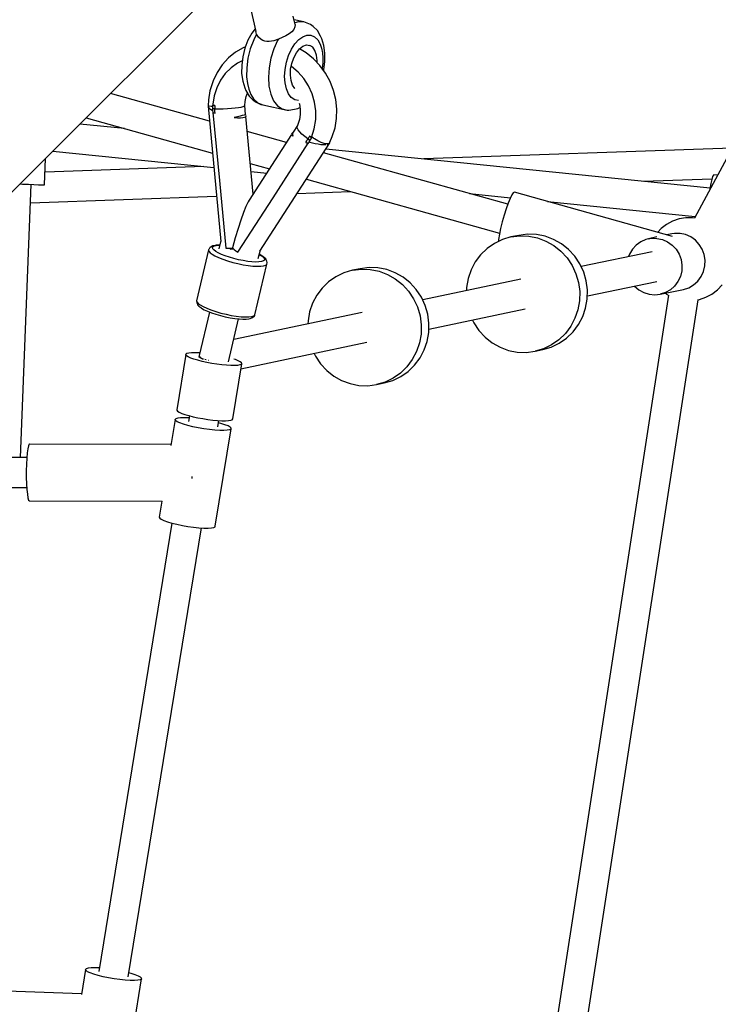
# Model space of a CAD drawing. Units: millimetres. Extents: x -3649 to 14366, y -2810 to 11977.
# Drawn here: x 11087 to 11505, y 6229 to 6819 of the extents above; entities that cross this region are included whole.
import ezdxf

# ---------------------------------------------------------------- set-up
doc = ezdxf.new("R2010")
doc.units = ezdxf.units.MM
doc.layers.add('NAOS_STREFA', color=7, linetype='Continuous')
doc.layers.add('PV-7F23', color=7, linetype='Continuous')
doc.styles.get("Standard").update_dxf_attribs({"font": 'arial.ttf'})
doc.dimstyles.new('Kopia Kopia ISO-25 moduły', dxfattribs={"dimtxt": 300, "dimasz": 210, "dimexe": 1.25, "dimexo": 0.625, "dimgap": 80, "dimtad": 1, "dimdec": 1, "dimlfac": 0.001, "dimtxsty": 'Standard', "dimblk": 'OBLIQUE', "dimcen": 2.5, "dimse1": 1, "dimse2": 1, "dimadec": 0, "dimazin": 0, "dimtfac": 1, "dimtdec": 1, "dimtmove": 0, "dimatfit": 3, "dimfxl": 1, "dimtfillclr": 256, "dimarcsym": 0})

# ---------------------------------------------------------------- blocks, each defined once
blk = doc.blocks.new('*U2')
at = {"layer": 'PV-7F23'}
for p, q in [((-2173.86, -1053.76), (-2511.68, -1679.72)), ((-2901.19, -1644.62), (-2769.56, -1513)), ((-2777.63, -1553.82), (-2774.52, -1567.93)), ((-2750.94, -1563.71), (-2752.06, -1558.65)), ((-2745.72, -1562.06), (-2751.58, -1560.83)), ((-2748.94, -1562.01), (-2751.17, -1562.67)), ((-2750.94, -1563.71), (-2751.1, -1565.09)), ((-2745.72, -1562.06), (-2748.94, -1562.01)), ((-2744.69, -1562.41), (-2745.72, -1562.06)), ((-2741.75, -1563.69), (-2744.69, -1562.41)), ((-2740.08, -1564.99), (-2741.75, -1563.69)), ((-2776.94, -1568.94), (-2779.23, -1573.18)), ((-2774.89, -1566.25), (-2776.94, -1568.94)), ((-2774.09, -1569.54), (-2775.81, -1572.88)), ((-2774.09, -1569.54), (-2774.52, -1567.93)), ((-2773.01, -1571.3), (-2774.09, -1569.54)), ((-2754.5, -1569.35), (-2756.47, -1570.44)), ((-2752.9, -1568.08), (-2754.5, -1569.35)), ((-2751.75, -1566.61), (-2752.9, -1568.08)), ((-2751.1, -1565.09), (-2751.75, -1566.61)), ((-2737.64, -1567.35), (-2740.08, -1564.99)), ((-2735.7, -1570.73), (-2737.64, -1567.35)), ((-2779.23, -1573.18), (-2781.06, -1577.94)), ((-2775.81, -1572.88), (-2777.85, -1578.2)), ((-2771.38, -1572.72), (-2773.01, -1571.3)), ((-2770.31, -1573.28), (-2771.38, -1572.72)), ((-2769.15, -1573.66), (-2770.31, -1573.28)), ((-2767.92, -1573.87), (-2769.15, -1573.66)), ((-2766.59, -1573.9), (-2767.92, -1573.87)), ((-2765.2, -1573.76), (-2766.59, -1573.9)), ((-2763.78, -1573.45), (-2765.2, -1573.76)), ((-2761.48, -1573.33), (-2763.8, -1578.37)), ((-2760.98, -1572.43), (-2763.78, -1573.45)), ((-2760.98, -1572.43), (-2761.48, -1573.33)), ((-2758.68, -1571.44), (-2760.98, -1572.43)), ((-2756.47, -1570.44), (-2758.68, -1571.44)), ((-2753.16, -1578.51), (-2751.1, -1575.29)), ((-2751.1, -1575.29), (-2748.8, -1572.75)), ((-2748.8, -1572.75), (-2746.35, -1571)), ((-2746.35, -1571), (-2743.87, -1570.12)), ((-2743.87, -1570.12), (-2741.48, -1570.16)), ((-2741.48, -1570.16), (-2739.3, -1571.12)), ((-2739.3, -1571.12), (-2737.41, -1572.94)), ((-2737.41, -1572.94), (-2735.92, -1575.55)), ((-2735.92, -1575.55), (-2735.1, -1577.94)), ((-2735, -1572.3), (-2735.7, -1570.73)), ((-2733.75, -1576.26), (-2735, -1572.3)), ((-2786.8, -1580.32), (-2790.98, -1583.74)), ((-2782.18, -1577.6), (-2786.8, -1580.32)), ((-2781.06, -1577.94), (-2782.34, -1583.02)), ((-2780.71, -1577.01), (-2782.18, -1577.6)), ((-2777.85, -1578.2), (-2779.27, -1583.85)), ((-2763.8, -1578.37), (-2765.54, -1583.89)), ((-2754.88, -1582.25), (-2753.16, -1578.51)), ((-2751.78, -1583.58), (-2750.19, -1580.59)), ((-2750.19, -1580.59), (-2748.31, -1578.23)), ((-2744.32, -1580.76), (-2748.42, -1578.37)), ((-2748.31, -1578.23), (-2746.25, -1576.65)), ((-2746.25, -1576.65), (-2744.16, -1575.96)), ((-2739.95, -1584.21), (-2744.32, -1580.76)), ((-2744.16, -1575.96), (-2742.18, -1576.2)), ((-2740.44, -1577.37), (-2742.18, -1576.2)), ((-2739.07, -1579.37), (-2740.44, -1577.37)), ((-2738.15, -1582.08), (-2739.07, -1579.37)), ((-2735.1, -1577.94), (-2734.56, -1580.65)), ((-2734.56, -1580.65), (-2734.32, -1583.59)), ((-2733.12, -1580.83), (-2733.75, -1576.26)), ((-2733.13, -1585.81), (-2733.12, -1580.83)), ((-2790.98, -1583.74), (-2794.63, -1587.79)), ((-2785.42, -1586.8), (-2789.38, -1589.61)), ((-2782.65, -1585.47), (-2785.42, -1586.8)), ((-2782.34, -1583.02), (-2782.99, -1588.16)), ((-2779.27, -1583.85), (-2780, -1589.59)), ((-2765.54, -1583.89), (-2766.62, -1589.62)), ((-2756.97, -1590.58), (-2756.16, -1586.34)), ((-2756.16, -1586.34), (-2754.88, -1582.25)), ((-2753.64, -1590.56), (-2752.95, -1586.98)), ((-2752.95, -1586.98), (-2751.78, -1583.58)), ((-2736.06, -1588.27), (-2739.95, -1584.21)), ((-2737.76, -1585.31), (-2738.15, -1582.08)), ((-2737.81, -1586.45), (-2737.76, -1585.31)), ((-2734.38, -1586.7), (-2734.8, -1589.99)), ((-2734.32, -1583.59), (-2734.38, -1586.7)), ((-2733.79, -1590.96), (-2733.13, -1585.81)), ((-2797.68, -1592.39), (-2800.07, -1597.45)), ((-2794.63, -1587.79), (-2797.68, -1592.39)), ((-2792.84, -1593.07), (-2795.73, -1597.09)), ((-2789.38, -1589.61), (-2792.84, -1593.07)), ((-2782.99, -1588.16), (-2783.01, -1593.14)), ((-2783.01, -1593.14), (-2782.37, -1597.71)), ((-2780, -1589.59), (-2780.02, -1595.14)), ((-2766.62, -1589.62), (-2766.99, -1595.3)), ((-2757.24, -1594.78), (-2756.97, -1590.58)), ((-2753.79, -1594.09), (-2753.64, -1590.56)), ((-2753.05, -1588.89), (-2753.29, -1588.74)), ((-2749.14, -1592.2), (-2753.05, -1588.89)), ((-2745.73, -1596.11), (-2749.14, -1592.2)), ((-2732.71, -1592.85), (-2736.06, -1588.27)), ((-2733.87, -1591.27), (-2733.79, -1590.96)), ((-2729.98, -1597.86), (-2732.71, -1592.85)), ((-2800.37, -1598.1), (-2802.01, -1603.4)), ((-2800.07, -1597.45), (-2800.37, -1598.1)), ((-2795.73, -1597.09), (-2797.97, -1601.59)), ((-2782.37, -1597.71), (-2781.12, -1601.67)), ((-2780.02, -1595.14), (-2779.55, -1599.02)), ((-2779.55, -1599.02), (-2778.7, -1602.54)), ((-2766.99, -1595.3), (-2766.65, -1600.65)), ((-2756.99, -1598.75), (-2757.24, -1594.78)), ((-2756.21, -1602.29), (-2756.99, -1598.75)), ((-2753.39, -1597.32), (-2753.79, -1594.09)), ((-2752.48, -1600.03), (-2753.39, -1597.32)), ((-2742.91, -1600.5), (-2745.73, -1596.11)), ((-2727.93, -1603.19), (-2729.98, -1597.86)), ((-2802.25, -1621.59), (-2861.59, -1605.02)), ((-2802.01, -1603.4), (-2802.91, -1608.93)), ((-2797.97, -1601.59), (-2799.51, -1606.44)), ((-2781.12, -1601.67), (-2780.42, -1603.24)), ((-2780.42, -1603.24), (-2778.48, -1606.62)), ((-2780.23, -1606.89), (-2779.44, -1604.95)), ((-2778.7, -1602.54), (-2777.47, -1605.62)), ((-2766.65, -1600.65), (-2765.59, -1605.43)), ((-2754.94, -1605.25), (-2756.21, -1602.29)), ((-2753.24, -1607.47), (-2754.94, -1605.25)), ((-2751.11, -1602.03), (-2752.48, -1600.03)), ((-2751.06, -1602.07), (-2751.11, -1602.03)), ((-2740.74, -1605.28), (-2742.91, -1600.5)), ((-2739.27, -1610.33), (-2740.74, -1605.28)), ((-2726.59, -1608.75), (-2727.93, -1603.19)), ((-2802.91, -1608.93), (-2803.08, -1612.46)), ((-2799.51, -1606.44), (-2800.31, -1611.54)), ((-2781.11, -1612.19), (-2780.93, -1609.88)), ((-2780.93, -1609.88), (-2780.23, -1606.89)), ((-2778.48, -1606.62), (-2776.04, -1608.98)), ((-2777.47, -1605.62), (-2775.9, -1608.16)), ((-2776.04, -1608.98), (-2774.37, -1610.28)), ((-2775.9, -1608.16), (-2773.36, -1610.62)), ((-2774.37, -1610.28), (-2771.44, -1611.56)), ((-2773.36, -1610.62), (-2770.41, -1611.91)), ((-2765.59, -1605.43), (-2763.88, -1609.42)), ((-2763.88, -1609.42), (-2761.58, -1612.43)), ((-2751.19, -1608.87), (-2753.24, -1607.47)), ((-2748.96, -1609.35), (-2751.19, -1608.87)), ((-2748.55, -1610.89), (-2748.4, -1611.37)), ((-2738.55, -1615.52), (-2739.27, -1610.33)), ((-2725.99, -1614.42), (-2726.59, -1608.75)), ((-2803.09, -1612.68), (-2803.11, -1613.11)), ((-2803.11, -1613.11), (-2803.03, -1613.36)), ((-2803.08, -1612.33), (-2803.1, -1612.35)), ((-2803.1, -1612.35), (-2803.1, -1612.58)), ((-2803.1, -1612.58), (-2795.44, -1693.69)), ((-2802.5, -1612.74), (-2803.1, -1612.58)), ((-2803, -1613.45), (-2802.97, -1613.53)), ((-2802.97, -1613.53), (-2802.51, -1614.01)), ((-2802.51, -1614.01), (-2801.77, -1614.53)), ((-2801.33, -1612.83), (-2802.5, -1612.74)), ((-2801.77, -1614.53), (-2800.74, -1615.07)), ((-2800.56, -1612.83), (-2801.33, -1612.83)), ((-2800.74, -1615.07), (-2800.41, -1615.21)), ((-2800.12, -1612.34), (-2800.6, -1612.36)), ((-2800.36, -1612.34), (-2800.6, -1612.36)), ((-2800.6, -1612.36), (-2800.51, -1613.33)), ((-2800.51, -1613.33), (-2800.42, -1614.31)), ((-2799.75, -1614.32), (-2800.42, -1614.31)), ((-2800.42, -1614.31), (-2800.41, -1615.34)), ((-2800.41, -1615.34), (-2800.37, -1616.38)), ((-2800.37, -1616.38), (-2799.8, -1616.57)), ((-2800.31, -1611.54), (-2800.36, -1612.34)), ((-2800.36, -1612.34), (-2799.74, -1612.32)), ((-2800.22, -1616.43), (-2796.39, -1657.13)), ((-2799.63, -1612.31), (-2800.12, -1612.34)), ((-2799.8, -1616.57), (-2799.35, -1616.72)), ((-2799.07, -1614.32), (-2799.75, -1614.32)), ((-2799.74, -1612.32), (-2799.13, -1612.29)), ((-2799.13, -1612.29), (-2799.63, -1612.31)), ((-2799.35, -1616.72), (-2798.91, -1616.87)), ((-2799.13, -1612.29), (-2799.1, -1613.31)), ((-2799.1, -1613.31), (-2799.07, -1614.32)), ((-2799.07, -1614.32), (-2796.63, -1614.3)), ((-2799, -1615.6), (-2799.07, -1614.32)), ((-2798.91, -1616.87), (-2799, -1615.6)), ((-2796.63, -1614.3), (-2794.09, -1614.23)), ((-2794.09, -1614.23), (-2791.56, -1614.1)), ((-2791.56, -1614.1), (-2789.12, -1613.92)), ((-2789.12, -1613.92), (-2786.87, -1613.7)), ((-2786.87, -1613.7), (-2784.9, -1613.44)), ((-2784.9, -1613.44), (-2783.28, -1613.15)), ((-2783.28, -1613.15), (-2782.09, -1612.83)), ((-2782.09, -1612.83), (-2781.35, -1612.51)), ((-2781.35, -1612.51), (-2781.11, -1612.19)), ((-2780.62, -1617.55), (-2781.11, -1612.19)), ((-2771.44, -1611.56), (-2770.41, -1611.91)), ((-2770.41, -1611.91), (-2755.71, -1614.99)), ((-2761.58, -1612.43), (-2758.82, -1614.31)), ((-2758.82, -1614.31), (-2755.71, -1614.99)), ((-2755.71, -1614.99), (-2754.64, -1615.1)), ((-2754.64, -1615.1), (-2751.35, -1614.54)), ((-2751.35, -1614.54), (-2749.36, -1614.08)), ((-2749.36, -1614.08), (-2748.1, -1613.41)), ((-2748.4, -1611.37), (-2747.94, -1614.48)), ((-2747.94, -1614.48), (-2747.95, -1617.6)), ((-2738.59, -1620.73), (-2738.55, -1615.52)), ((-2726.14, -1620.08), (-2725.99, -1614.42)), ((-2876.2, -1619.63), (-2800.44, -1640.78)), ((-2785.58, -1619.01), (-2787.44, -1619.38)), ((-2787.44, -1619.38), (-2785.46, -1619.56)), ((-2783.96, -1618.65), (-2785.58, -1619.01)), ((-2785.46, -1619.56), (-2783.76, -1619.62)), ((-2782.62, -1618.31), (-2783.96, -1618.65)), ((-2783.76, -1619.62), (-2782.32, -1619.54)), ((-2781.6, -1618.01), (-2782.62, -1618.31)), ((-2782.32, -1619.54), (-2781.25, -1619.33)), ((-2780.92, -1617.75), (-2781.6, -1618.01)), ((-2781.25, -1619.33), (-2780.6, -1618.98)), ((-2780.62, -1617.55), (-2780.92, -1617.75)), ((-2780.38, -1618.5), (-2780.62, -1617.55)), ((-2780.6, -1618.98), (-2780.38, -1618.5)), ((-2776.12, -1665.32), (-2780.51, -1618.77)), ((-2748.42, -1620.65), (-2749.35, -1623.56)), ((-2747.95, -1617.6), (-2748.42, -1620.65)), ((-2739.48, -1626.21), (-2738.59, -1620.73)), ((-2727.05, -1625.61), (-2726.14, -1620.08)), ((-2853.14, -1626.07), (-2879.91, -1623.35)), ((-2756.21, -1634.44), (-2779.65, -1627.9)), ((-2752.46, -1628.64), (-2752.91, -1629.02)), ((-2752.5, -1628.78), (-2752.59, -1629.64)), ((-2752.1, -1628.15), (-2752.5, -1628.78)), ((-2752.46, -1628.64), (-2752.5, -1628.78)), ((-2752.1, -1628.15), (-2752.46, -1628.64)), ((-2749.63, -1624.28), (-2752.1, -1628.15)), ((-2749.35, -1623.56), (-2749.81, -1624.74)), ((-2749.7, -1625.67), (-2749.81, -1624.74)), ((-2749.16, -1626.8), (-2749.7, -1625.67)), ((-2748.2, -1628.07), (-2749.16, -1626.8)), ((-2746.86, -1629.45), (-2748.2, -1628.07)), ((-2741.23, -1631.4), (-2739.48, -1626.21)), ((-2728.69, -1630.91), (-2727.05, -1625.61)), ((-2753.09, -1629.61), (-2778.46, -1668.94)), ((-2772.1, -1699.65), (-2730.19, -1634.69)), ((-2752.91, -1629.02), (-2753.13, -1629.49)), ((-2753.13, -1629.49), (-2752.94, -1630.04)), ((-2752.94, -1630.04), (-2752.36, -1630.69)), ((-2752.59, -1629.64), (-2752.63, -1630.25)), ((-2752.59, -1629.64), (-2752.36, -1630.69)), ((-2745.19, -1630.88), (-2746.86, -1629.45)), ((-2743.26, -1632.31), (-2745.19, -1630.88)), ((-2744.51, -1634.4), (-2743.88, -1633.36)), ((-2744.51, -1634.4), (-2744.06, -1634.54)), ((-2744.06, -1634.54), (-2743.6, -1634.68)), ((-2743.88, -1633.36), (-2743.26, -1632.31)), ((-2743.6, -1634.68), (-2742.99, -1634.87)), ((-2742.78, -1631.45), (-2743.26, -1632.31)), ((-2743.26, -1632.31), (-2742.65, -1632.72)), ((-2742.99, -1634.87), (-2742.5, -1634)), ((-2742.32, -1630.59), (-2742.78, -1631.45)), ((-2742.65, -1632.72), (-2742.03, -1633.12)), ((-2742.52, -1634.04), (-2742.18, -1634.15)), ((-2742.5, -1634), (-2742.03, -1633.12)), ((-2741.79, -1630.99), (-2742.32, -1630.59)), ((-2742.32, -1630.59), (-2741.9, -1630.92)), ((-2742.18, -1634.15), (-2740.52, -1634.61)), ((-2742.03, -1633.12), (-2741.53, -1632.34)), ((-2741.9, -1630.92), (-2741.46, -1631.24)), ((-2741.23, -1631.4), (-2741.79, -1630.99)), ((-2741.53, -1632.34), (-2741.02, -1631.56)), ((-2741.46, -1631.24), (-2741.02, -1631.56)), ((-2741.02, -1631.56), (-2741.22, -1631.38)), ((-2739.87, -1631.88), (-2741.1, -1631.02)), ((-2740.52, -1634.61), (-2738.89, -1634.99)), ((-2739.28, -1632.3), (-2739.67, -1632.02)), ((-2737.27, -1633.47), (-2739.28, -1632.3)), ((-2735.29, -1634.4), (-2737.27, -1633.47)), ((-2733.48, -1635.01), (-2735.29, -1634.4)), ((-2730.19, -1634.69), (-2730.84, -1635.16)), ((-2730.19, -1634.69), (-2730.1, -1634.19)), ((-2730.13, -1634.26), (-2728.69, -1630.91)), ((-2896.25, -1639.69), (-2799.62, -1649.51)), ((-2764.21, -1667.5), (-2743.13, -1634.82)), ((-2738.89, -1634.99), (-2737.2, -1635.32)), ((-2737.2, -1635.32), (-2735.64, -1635.55)), ((-2735.64, -1635.55), (-2734.16, -1635.69)), ((-2734.16, -1635.69), (-2733.97, -1635.69)), ((-2623.56, -1671.47), (-2734.02, -1640.64)), ((-2733.78, -1635.7), (-2732.88, -1635.72)), ((-2731.96, -1635.27), (-2733.48, -1635.01)), ((-2732.88, -1635.72), (-2732.52, -1635.7)), ((-2502.29, -1661.72), (-2732.53, -1638.33)), ((-2732.06, -1635.67), (-2731.85, -1635.66)), ((-2730.84, -1635.16), (-2731.96, -1635.27)), ((-2731.85, -1635.66), (-2731.32, -1635.55)), ((-2730.91, -1635.41), (-2730.58, -1635.23)), ((-2730.58, -1635.23), (-2730.55, -1635.17)), ((-2489.06, -1637.81), (-2673.88, -1644.29)), ((-3222.14, -1965.58), (-2901.19, -1644.62)), ((-2901.12, -1659.87), (-2900.5, -1643.94)), ((-2805.6, -1648.9), (-2900.82, -1652.24)), ((-2777.84, -1647.09), (-2766.42, -1650.28)), ((-2777.4, -1651.77), (-2768, -1652.72)), ((-2796.39, -1657.13), (-2792.55, -1697.83)), ((-2744.24, -1656.47), (-2628.4, -1688.81)), ((-2542.16, -1657.67), (-2501.16, -1656.24)), ((-2501.26, -1656.55), (-2501.82, -1659.05)), ((-2500.73, -1654.83), (-2501.26, -1656.55)), ((-2500.25, -1653.96), (-2500.73, -1654.83)), ((-2500.04, -1653.87), (-2500.25, -1653.96)), ((-2497.84, -1654.09), (-2500.04, -1653.87)), ((-2915.85, -1659.29), (-2914.33, -1659.35)), ((-2915.52, -1823.19), (-2909.12, -1659.55)), ((-2914.33, -1659.35), (-2910.74, -1659.49)), ((-2910.74, -1659.49), (-2907.52, -1659.62)), ((-2907.52, -1659.62), (-2904.83, -1659.72)), ((-2904.83, -1659.72), (-2902.8, -1659.8)), ((-2902.8, -1659.8), (-2901.55, -1659.85)), ((-2901.55, -1659.85), (-2901.12, -1659.87)), ((-2749.71, -1664.94), (-2717.89, -1663.83)), ((-2619.57, -1664.28), (-2620.22, -1664.61)), ((-2524.75, -1690.75), (-2619.57, -1664.28)), ((-2502.37, -1662.17), (-2502.43, -1662.59)), ((-2501.82, -1659.05), (-2502.37, -1662.17)), ((-2909.55, -1670.54), (-2798, -1666.63)), ((-2785.28, -1700.17), (-2764.21, -1667.5)), ((-2779.08, -1669.97), (-2780.43, -1672.76)), ((-2778.46, -1668.94), (-2779.08, -1669.97)), ((-2646.51, -1665.07), (-2621.95, -1667.56)), ((-2622.17, -1668), (-2623.34, -1670.85)), ((-2621.11, -1665.88), (-2622.17, -1668)), ((-2620.22, -1664.61), (-2621.11, -1665.88)), ((-2599.72, -1669.82), (-2511.19, -1678.82)), ((-2780.43, -1672.76), (-2781.94, -1676.43)), ((-2624.56, -1674.28), (-2625.76, -1678.08)), ((-2623.34, -1670.85), (-2624.56, -1674.28)), ((-2783.54, -1680.89), (-2785.2, -1686)), ((-2781.94, -1676.43), (-2783.54, -1680.89)), ((-2626.86, -1682.03), (-2627.8, -1685.89)), ((-2625.76, -1678.08), (-2626.86, -1682.03)), ((-2524.77, -1681.56), (-2528.39, -1683.52)), ((-2520.88, -1680.23), (-2524.77, -1681.56)), ((-2516.82, -1679.55), (-2520.88, -1680.23)), ((-2512.71, -1679.55), (-2516.82, -1679.55)), ((-2511.67, -1679.72), (-2512.71, -1679.55)), ((-2785.2, -1686), (-2786.88, -1691.62)), ((-2627.8, -1685.89), (-2628.53, -1689.46)), ((-2531.64, -1686.05), (-2533.67, -1688.26)), ((-2528.39, -1683.52), (-2531.64, -1686.05)), ((-2795.49, -1693.16), (-2796.65, -1698.1)), ((-2786.88, -1691.62), (-2788.51, -1697.59)), ((-2626.7, -1692.59), (-2631.52, -1694.91)), ((-2629.01, -1692.51), (-2629.11, -1693.75)), ((-2628.53, -1689.46), (-2629.01, -1692.51)), ((-2621.59, -1691.07), (-2626.7, -1692.59)), ((-2616.95, -1690.1), (-2621.59, -1691.07)), ((-2621.59, -1691.07), (-2616.29, -1690.4)), ((-2611.65, -1689.42), (-2616.95, -1690.1)), ((-2616.29, -1690.4), (-2610.95, -1690.59)), ((-2606.31, -1689.61), (-2611.65, -1689.42)), ((-2610.95, -1690.59), (-2605.7, -1691.63)), ((-2601.06, -1690.65), (-2606.31, -1689.61)), ((-2605.7, -1691.63), (-2600.65, -1693.5)), ((-2596.01, -1692.53), (-2601.06, -1690.65)), ((-2600.65, -1693.5), (-2595.95, -1696.16)), ((-2591.31, -1695.18), (-2596.01, -1692.53)), ((-2540.76, -1692.56), (-2543.82, -1693.91)), ((-2539.14, -1692.13), (-2540.76, -1692.56)), ((-2534.08, -1691.07), (-2539.14, -1692.13)), ((-2539.14, -1692.13), (-2537.49, -1691.87)), ((-2537.49, -1691.87), (-2534.14, -1691.88)), ((-2534.14, -1691.88), (-2530.86, -1692.57)), ((-2530.86, -1692.57), (-2527.77, -1693.93)), ((-2525.22, -1689.21), (-2528.11, -1689.81)), ((-2523.57, -1688.95), (-2525.22, -1689.21)), ((-2520.22, -1688.95), (-2523.57, -1688.95)), ((-2516.94, -1689.65), (-2520.22, -1688.95)), ((-2513.85, -1691.01), (-2516.94, -1689.65)), ((-2511.08, -1692.97), (-2513.85, -1691.01)), ((-2508.75, -1695.47), (-2511.08, -1692.97)), ((-2802.83, -1698.84), (-2809.98, -1729.39)), ((-2802.72, -1698.5), (-2802.83, -1698.84)), ((-2802.83, -1698.84), (-2802.68, -1699.61)), ((-2802.3, -1697.86), (-2802.72, -1698.5)), ((-2802.68, -1699.61), (-2801.97, -1700.49)), ((-2801.9, -1697.28), (-2802.3, -1697.86)), ((-2801.3, -1696.9), (-2801.9, -1697.28)), ((-2800.38, -1696.43), (-2801.3, -1696.9)), ((-2800.44, -1697.4), (-2800.07, -1696.83)), ((-2800.3, -1698.08), (-2800.44, -1697.4)), ((-2798.96, -1696.12), (-2800.38, -1696.43)), ((-2799.68, -1698.86), (-2800.3, -1698.08)), ((-2800.07, -1696.83), (-2799.21, -1696.39)), ((-2798.57, -1699.71), (-2799.68, -1698.86)), ((-2799.21, -1696.39), (-2798.26, -1696.17)), ((-2798.36, -1696.01), (-2798.96, -1696.12)), ((-2797.02, -1700.6), (-2798.57, -1699.71)), ((-2796.56, -1695.88), (-2798.36, -1696.01)), ((-2798.26, -1696.17), (-2797.07, -1696.03)), ((-2797.07, -1696.03), (-2796.16, -1695.99)), ((-2796.13, -1695.89), (-2796.56, -1695.88)), ((-2792.55, -1697.83), (-2791.26, -1697.77)), ((-2791.26, -1697.77), (-2789.91, -1697.69)), ((-2789.92, -1698.27), (-2789.57, -1698.26)), ((-2789.91, -1697.69), (-2788.51, -1697.59)), ((-2789.57, -1698.26), (-2787.87, -1698.15)), ((-2788.51, -1697.59), (-2787.5, -1698.47)), ((-2787.5, -1698.47), (-2786.42, -1699.33)), ((-2786.42, -1699.33), (-2785.28, -1700.17)), ((-2773.05, -1703.94), (-2772.01, -1699.5)), ((-2635.91, -1697.98), (-2639.77, -1701.72)), ((-2631.52, -1694.91), (-2635.91, -1697.98)), ((-2595.95, -1696.16), (-2591.7, -1699.53)), ((-2591.7, -1699.53), (-2588.01, -1703.54)), ((-2587.06, -1698.56), (-2591.31, -1695.18)), ((-2583.37, -1702.56), (-2587.06, -1698.56)), ((-2548.82, -1698.36), (-2550.56, -1701.27)), ((-2546.54, -1695.87), (-2548.82, -1698.36)), ((-2543.82, -1693.91), (-2546.54, -1695.87)), ((-2527.77, -1693.93), (-2525, -1695.9)), ((-2525, -1695.9), (-2522.67, -1698.39)), ((-2522.67, -1698.39), (-2520.87, -1701.31)), ((-2506.95, -1698.38), (-2508.75, -1695.47)), ((-2505.76, -1701.61), (-2506.95, -1698.38)), ((-2801.97, -1700.49), (-2800.73, -1701.44)), ((-2800.73, -1701.44), (-2798.99, -1702.45)), ((-2798.99, -1702.45), (-2796.81, -1703.46)), ((-2795.09, -1701.5), (-2797.02, -1700.6)), ((-2796.81, -1703.46), (-2794.26, -1704.46)), ((-2792.82, -1702.39), (-2795.09, -1701.5)), ((-2794.26, -1704.46), (-2791.42, -1705.41)), ((-2790.3, -1703.24), (-2792.82, -1702.39)), ((-2791.42, -1705.41), (-2788.39, -1706.28)), ((-2787.6, -1704.01), (-2790.3, -1703.24)), ((-2784.81, -1704.69), (-2787.6, -1704.01)), ((-2782.03, -1705.25), (-2784.81, -1704.69)), ((-2779.34, -1705.67), (-2782.03, -1705.25)), ((-2772.5, -1701.56), (-2771.86, -1701.89)), ((-2771.43, -1701.99), (-2772.47, -1701.46)), ((-2771.86, -1701.89), (-2770.53, -1702.76)), ((-2770.05, -1702.9), (-2771.43, -1701.99)), ((-2770.01, -1705.45), (-2771.1, -1705.81)), ((-2770.53, -1702.76), (-2769.66, -1703.58)), ((-2769.54, -1703.28), (-2770.05, -1702.9)), ((-2769.39, -1704.95), (-2770.01, -1705.45)), ((-2769.66, -1703.58), (-2769.27, -1704.32)), ((-2768.6, -1704.16), (-2769.54, -1703.28)), ((-2769.27, -1704.32), (-2769.39, -1704.95)), ((-2768.25, -1704.75), (-2768.6, -1704.16)), ((-2767.83, -1705.57), (-2768.25, -1704.75)), ((-2767.72, -1706.27), (-2767.83, -1705.57)), ((-2639.77, -1701.72), (-2643.01, -1706.05)), ((-2588.01, -1703.54), (-2584.97, -1708.09)), ((-2580.33, -1707.11), (-2583.37, -1702.56)), ((-2537.02, -1699.88), (-2579.53, -1708.81)), ((-2550.56, -1701.27), (-2551.11, -1702.84)), ((-2520.87, -1701.31), (-2519.68, -1704.53)), ((-2519.68, -1704.53), (-2519.14, -1707.93)), ((-2505.22, -1705), (-2505.76, -1701.61)), ((-2505.35, -1708.43), (-2505.22, -1705)), ((-2788.39, -1706.28), (-2785.26, -1707.05)), ((-2785.26, -1707.05), (-2782.12, -1707.68)), ((-2782.12, -1707.68), (-2779.09, -1708.15)), ((-2776.82, -1705.95), (-2779.34, -1705.67)), ((-2779.09, -1708.15), (-2776.26, -1708.46)), ((-2774.56, -1706.06), (-2776.82, -1705.95)), ((-2776.26, -1708.46), (-2773.72, -1708.59)), ((-2775.04, -1737.7), (-2767.91, -1707.33)), ((-2772.64, -1706.02), (-2774.56, -1706.06)), ((-2773.72, -1708.59), (-2771.55, -1708.54)), ((-2771.1, -1705.81), (-2772.64, -1706.02)), ((-2771.55, -1708.54), (-2769.83, -1708.31)), ((-2769.83, -1708.31), (-2768.6, -1707.9)), ((-2768.6, -1707.9), (-2767.91, -1707.33)), ((-2767.91, -1707.33), (-2767.77, -1706.63)), ((-2767.77, -1706.63), (-2767.72, -1706.27)), ((-2716.57, -1711.04), (-2721.69, -1712.55)), ((-2711.93, -1710.06), (-2716.57, -1711.04)), ((-2716.57, -1711.04), (-2711.28, -1710.37)), ((-2706.64, -1709.39), (-2711.93, -1710.06)), ((-2711.28, -1710.37), (-2705.94, -1710.55)), ((-2701.3, -1709.58), (-2706.64, -1709.39)), ((-2705.94, -1710.55), (-2700.68, -1711.6)), ((-2696.04, -1710.62), (-2701.3, -1709.58)), ((-2691, -1712.49), (-2696.04, -1710.62)), ((-2645.54, -1710.85), (-2647.3, -1716.01)), ((-2643.01, -1706.05), (-2645.54, -1710.85)), ((-2584.97, -1708.09), (-2582.65, -1713.06)), ((-2578.01, -1712.08), (-2580.33, -1707.11)), ((-2519.27, -1711.36), (-2520.08, -1714.69)), ((-2519.14, -1707.93), (-2519.27, -1711.36)), ((-2506.16, -1711.76), (-2505.35, -1708.43)), ((-2726.5, -1714.88), (-2730.89, -1717.95)), ((-2721.69, -1712.55), (-2726.5, -1714.88)), ((-2700.68, -1711.6), (-2695.64, -1713.47)), ((-2695.64, -1713.47), (-2690.93, -1716.12)), ((-2686.29, -1715.15), (-2691, -1712.49)), ((-2690.93, -1716.12), (-2686.68, -1719.5)), ((-2682.04, -1718.52), (-2686.29, -1715.15)), ((-2615.77, -1716.43), (-2674.52, -1728.78)), ((-2647.3, -1716.01), (-2648.26, -1721.39)), ((-2582.65, -1713.06), (-2581.11, -1718.33)), ((-2576.47, -1717.35), (-2578.01, -1712.08)), ((-2575.76, -1722.8), (-2576.47, -1717.35)), ((-2520.08, -1714.69), (-2521.52, -1717.77)), ((-2509.62, -1717.56), (-2507.6, -1714.84)), ((-2507.6, -1714.84), (-2506.16, -1711.76)), ((-2734.76, -1721.69), (-2737.99, -1726.02)), ((-2730.89, -1717.95), (-2734.76, -1721.69)), ((-2686.68, -1719.5), (-2682.99, -1723.51)), ((-2678.35, -1722.53), (-2682.04, -1718.52)), ((-2675.31, -1727.08), (-2678.35, -1722.53)), ((-2648.26, -1721.39), (-2648.3, -1723.27)), ((-2581.11, -1718.33), (-2580.4, -1723.77)), ((-2575.88, -1728.28), (-2575.76, -1722.8)), ((-2575.83, -1726.4), (-2534.26, -1717.66)), ((-2547.51, -1720.45), (-2547.51, -1720.45)), ((-2547.51, -1720.45), (-2544.95, -1722.69)), ((-2544.95, -1722.69), (-2542.01, -1724.36)), ((-2532.15, -1725.4), (-2518.23, -1722.48)), ((-2526.06, -1722.72), (-2528.96, -1724.38)), ((-2523.54, -1720.48), (-2526.06, -1722.72)), ((-2521.52, -1717.77), (-2523.54, -1720.48)), ((-2518.23, -1722.48), (-2515.04, -1721.45)), ((-2515.04, -1721.45), (-2512.14, -1719.79)), ((-2512.14, -1719.79), (-2509.62, -1717.56)), ((-2501.14, -1725.24), (-2497.89, -1722.71)), ((-2497.89, -1722.71), (-2495.1, -1719.68)), ((-2737.99, -1726.02), (-2740.52, -1730.82)), ((-2682.99, -1723.51), (-2679.95, -1728.05)), ((-2679.95, -1728.05), (-2677.63, -1733.02)), ((-2672.99, -1732.05), (-2675.31, -1727.08)), ((-2527.13, -1725.92), (-2636.93, -2438.16)), ((-2619.25, -2440.91), (-2509.45, -1728.67)), ((-2580.4, -1723.77), (-2580.52, -1729.25)), ((-2576.83, -1733.66), (-2575.88, -1728.28)), ((-2542.01, -1724.36), (-2538.8, -1725.4)), ((-2538.8, -1725.4), (-2535.47, -1725.75)), ((-2535.47, -1725.75), (-2532.15, -1725.4)), ((-2528.96, -1724.38), (-2532.15, -1725.4)), ((-2529.02, -1724.75), (-2528.39, -1725.24)), ((-2528.39, -1725.24), (-2526.89, -1726.05)), ((-2509.72, -1728.71), (-2508.65, -1728.53)), ((-2508.65, -1728.53), (-2504.75, -1727.2)), ((-2504.75, -1727.2), (-2501.14, -1725.24)), ((-2809.98, -1729.39), (-2810.01, -1729.57)), ((-2810.01, -1729.57), (-2809.91, -1730.28)), ((-2809.98, -1729.39), (-2809.82, -1729.98)), ((-2809.91, -1730.28), (-2809.76, -1731.03)), ((-2809.82, -1729.98), (-2809.11, -1730.86)), ((-2809.76, -1731.03), (-2809.41, -1731.64)), ((-2809.41, -1731.64), (-2808.73, -1732.48)), ((-2809.11, -1730.86), (-2807.87, -1731.81)), ((-2808.73, -1732.48), (-2807.54, -1733.39)), ((-2807.87, -1731.81), (-2806.13, -1732.81)), ((-2807.54, -1733.39), (-2807.05, -1733.76)), ((-2807.05, -1733.76), (-2805.45, -1734.68)), ((-2806.13, -1732.81), (-2803.95, -1733.83)), ((-2805.45, -1734.68), (-2803.45, -1735.61)), ((-2803.95, -1733.83), (-2801.4, -1734.83)), ((-2801.4, -1734.83), (-2798.56, -1735.78)), ((-2740.52, -1730.82), (-2742.29, -1735.97)), ((-2677.63, -1733.02), (-2676.1, -1738.3)), ((-2671.46, -1737.32), (-2672.99, -1732.05)), ((-2670.82, -1746.37), (-2613.01, -1734.21)), ((-2581.47, -1734.64), (-2583.24, -1739.8)), ((-2580.52, -1729.25), (-2581.47, -1734.64)), ((-2578.6, -1738.82), (-2576.83, -1733.66)), ((-2802.29, -1736.07), (-2808.39, -1762.05)), ((-2803.45, -1735.61), (-2801.1, -1736.53)), ((-2801.1, -1736.53), (-2798.49, -1737.41)), ((-2798.56, -1735.78), (-2795.52, -1736.65)), ((-2798.49, -1737.41), (-2795.7, -1738.21)), ((-2795.7, -1738.21), (-2792.82, -1738.91)), ((-2795.52, -1736.65), (-2792.39, -1737.41)), ((-2792.82, -1738.91), (-2789.94, -1739.48)), ((-2792.39, -1737.41), (-2789.26, -1738.04)), ((-2790.89, -1765.88), (-2784.85, -1740.17)), ((-2789.94, -1739.48), (-2787.16, -1739.92)), ((-2789.26, -1738.04), (-2786.23, -1738.52)), ((-2710.75, -1736.4), (-2787.77, -1752.59)), ((-2787.16, -1739.92), (-2784.56, -1740.21)), ((-2786.23, -1738.52), (-2783.4, -1738.83)), ((-2784.56, -1740.21), (-2782.22, -1740.33)), ((-2783.4, -1738.83), (-2780.86, -1738.96)), ((-2782.22, -1740.33), (-2780.23, -1740.28)), ((-2780.86, -1738.96), (-2778.69, -1738.91)), ((-2780.23, -1740.28), (-2778.64, -1740.06)), ((-2778.69, -1738.91), (-2776.96, -1738.67)), ((-2778.64, -1740.06), (-2778, -1739.95)), ((-2778, -1739.95), (-2776.83, -1739.56)), ((-2776.96, -1738.67), (-2775.73, -1738.27)), ((-2776.83, -1739.56), (-2776.25, -1739.18)), ((-2776.25, -1739.18), (-2775.56, -1738.63)), ((-2775.73, -1738.27), (-2775.04, -1737.7)), ((-2775.56, -1738.63), (-2775.16, -1738.04)), ((-2775.16, -1738.04), (-2775.04, -1737.7)), ((-2742.29, -1735.97), (-2743.24, -1741.36)), ((-2676.1, -1738.3), (-2675.38, -1743.74)), ((-2670.74, -1742.76), (-2671.46, -1737.32)), ((-2644.6, -1740.86), (-2643.81, -1742.56)), ((-2583.24, -1739.8), (-2585.77, -1744.6)), ((-2581.13, -1743.62), (-2578.6, -1738.82)), ((-2743.24, -1741.36), (-2743.28, -1743.24)), ((-2675.38, -1743.74), (-2675.5, -1749.22)), ((-2670.86, -1748.25), (-2670.74, -1742.76)), ((-2643.81, -1742.56), (-2640.77, -1747.1)), ((-2585.77, -1744.6), (-2589, -1748.92)), ((-2584.36, -1747.95), (-2581.13, -1743.62)), ((-2675.5, -1749.22), (-2676.46, -1754.61)), ((-2671.82, -1753.63), (-2670.86, -1748.25)), ((-2640.77, -1747.1), (-2637.08, -1751.11)), ((-2637.08, -1751.11), (-2632.82, -1754.49)), ((-2592.87, -1752.66), (-2597.26, -1755.74)), ((-2589, -1748.92), (-2592.87, -1752.66)), ((-2592.62, -1754.76), (-2588.23, -1751.69)), ((-2588.23, -1751.69), (-2584.36, -1747.95)), ((-2783.43, -1770.04), (-2707.99, -1754.18)), ((-2676.46, -1754.61), (-2678.22, -1759.76)), ((-2673.58, -1758.79), (-2671.82, -1753.63)), ((-2632.82, -1754.49), (-2628.12, -1757.14)), ((-2628.12, -1757.14), (-2623.08, -1759.02)), ((-2602.07, -1758.06), (-2607.19, -1759.57)), ((-2607.19, -1759.57), (-2602.55, -1758.6)), ((-2602.55, -1758.6), (-2597.43, -1757.08)), ((-2597.26, -1755.74), (-2602.07, -1758.06)), ((-2597.43, -1757.08), (-2592.62, -1754.76)), ((-2816.5, -1761.55), (-2821.89, -1794.68)), ((-2816.5, -1761.55), (-2821.89, -1794.68)), ((-2816.39, -1761.32), (-2816.5, -1761.55)), ((-2816.39, -1761.32), (-2816.5, -1761.55)), ((-2816.47, -1761.8), (-2816.5, -1761.55)), ((-2816.47, -1761.8), (-2816.5, -1761.55)), ((-2816.01, -1762.36), (-2816.47, -1761.8)), ((-2816.01, -1762.36), (-2816.47, -1761.8)), ((-2815.78, -1760.94), (-2816.39, -1761.32)), ((-2815.78, -1760.94), (-2816.39, -1761.32)), ((-2815.02, -1762.98), (-2816.01, -1762.36)), ((-2815.02, -1762.98), (-2816.01, -1762.36)), ((-2814.65, -1760.66), (-2815.78, -1760.94)), ((-2814.65, -1760.66), (-2815.78, -1760.94)), ((-2813.55, -1763.64), (-2815.02, -1762.98)), ((-2813.55, -1763.64), (-2815.02, -1762.98)), ((-2813.04, -1760.51), (-2814.65, -1760.66)), ((-2813.04, -1760.51), (-2814.65, -1760.66)), ((-2811.63, -1764.32), (-2813.55, -1763.64)), ((-2811.63, -1764.32), (-2813.55, -1763.64)), ((-2811, -1760.47), (-2813.04, -1760.51)), ((-2811, -1760.47), (-2813.04, -1760.51)), ((-2809.32, -1765), (-2811.63, -1764.32)), ((-2809.32, -1765), (-2811.63, -1764.32)), ((-2808.6, -1760.55), (-2811, -1760.47)), ((-2808.6, -1760.55), (-2811, -1760.47)), ((-2808.05, -1760.6), (-2808.6, -1760.55)), ((-2808.05, -1760.6), (-2808.6, -1760.55)), ((-2808.38, -1762.63), (-2808.53, -1762.7)), ((-2808.52, -1763.08), (-2808.53, -1762.7)), ((-2807.91, -1763.54), (-2808.52, -1763.08)), ((-2808.39, -1762.05), (-2808.43, -1762.58)), ((-2808.43, -1762.58), (-2807.88, -1763.22)), ((-2806.74, -1764.05), (-2807.91, -1763.54)), ((-2807.88, -1763.22), (-2806.77, -1763.94)), ((-2806.77, -1763.94), (-2806.03, -1764.28)), ((-2805.94, -1764.31), (-2806.74, -1764.05)), ((-2805.09, -1764.58), (-2805.12, -1764.57)), ((-2804.37, -1764.76), (-2805.09, -1764.58)), ((-2786.8, -1764.59), (-2787.68, -1764.3)), ((-2786.8, -1764.59), (-2787.68, -1764.3)), ((-2785.09, -1765.26), (-2786.8, -1764.59)), ((-2785.09, -1765.26), (-2786.8, -1764.59)), ((-2739.59, -1760.83), (-2738.79, -1762.53)), ((-2738.79, -1762.53), (-2735.75, -1767.07)), ((-2680.75, -1764.56), (-2683.99, -1768.89)), ((-2678.22, -1759.76), (-2680.75, -1764.56)), ((-2679.35, -1767.91), (-2676.11, -1763.59)), ((-2676.11, -1763.59), (-2673.58, -1758.79)), ((-2623.08, -1759.02), (-2617.82, -1760.06)), ((-2617.82, -1760.06), (-2612.48, -1760.25)), ((-2612.48, -1760.25), (-2607.19, -1759.57)), ((-2806.71, -1765.66), (-2809.32, -1765)), ((-2806.71, -1765.66), (-2809.32, -1765)), ((-2803.87, -1766.27), (-2806.71, -1765.66)), ((-2803.87, -1766.27), (-2806.71, -1765.66)), ((-2800.9, -1766.82), (-2803.87, -1766.27)), ((-2800.9, -1766.82), (-2803.87, -1766.27)), ((-2802.92, -1765.12), (-2803.08, -1765.09)), ((-2803.08, -1765.09), (-2803.08, -1765.09)), ((-2797.89, -1767.29), (-2800.9, -1766.82)), ((-2797.89, -1767.29), (-2800.9, -1766.82)), ((-2794.94, -1767.66), (-2797.89, -1767.29)), ((-2794.94, -1767.66), (-2797.89, -1767.29)), ((-2792.15, -1767.92), (-2794.94, -1767.66)), ((-2792.15, -1767.92), (-2794.94, -1767.66)), ((-2789.59, -1768.07), (-2792.15, -1767.92)), ((-2789.59, -1768.07), (-2792.15, -1767.92)), ((-2787.37, -1768.09), (-2789.59, -1768.07)), ((-2787.37, -1768.09), (-2789.59, -1768.07)), ((-2788.34, -1800.15), (-2782.94, -1767.02)), ((-2788.34, -1800.15), (-2782.94, -1767.02)), ((-2785.54, -1768), (-2787.37, -1768.09)), ((-2785.54, -1768), (-2787.37, -1768.09)), ((-2784.16, -1767.78), (-2785.54, -1768)), ((-2784.16, -1767.78), (-2785.54, -1768)), ((-2783.86, -1765.91), (-2785.09, -1765.26)), ((-2783.86, -1765.91), (-2785.09, -1765.26)), ((-2783.29, -1767.45), (-2784.16, -1767.78)), ((-2783.29, -1767.45), (-2784.16, -1767.78)), ((-2783.13, -1766.5), (-2783.86, -1765.91)), ((-2783.13, -1766.5), (-2783.86, -1765.91)), ((-2782.94, -1767.02), (-2783.29, -1767.45)), ((-2782.94, -1767.02), (-2783.29, -1767.45)), ((-2782.94, -1767.02), (-2783.13, -1766.5)), ((-2782.94, -1767.02), (-2783.13, -1766.5)), ((-2735.75, -1767.07), (-2732.06, -1771.08)), ((-2683.99, -1768.89), (-2687.85, -1772.63)), ((-2683.21, -1771.66), (-2679.35, -1767.91)), ((-2732.06, -1771.08), (-2727.81, -1774.46)), ((-2727.81, -1774.46), (-2723.11, -1777.11)), ((-2692.24, -1775.7), (-2697.06, -1778.03)), ((-2692.42, -1777.05), (-2687.6, -1774.73)), ((-2687.85, -1772.63), (-2692.24, -1775.7)), ((-2687.6, -1774.73), (-2683.21, -1771.66)), ((-2723.11, -1777.11), (-2718.06, -1778.98)), ((-2718.06, -1778.98), (-2712.81, -1780.03)), ((-2712.81, -1780.03), (-2707.47, -1780.21)), ((-2707.47, -1780.21), (-2702.17, -1779.54)), ((-2697.06, -1778.03), (-2702.17, -1779.54)), ((-2702.17, -1779.54), (-2697.53, -1778.57)), ((-2697.53, -1778.57), (-2692.42, -1777.05)), ((-2822.42, -1800.05), (-2822.85, -1800.53)), ((-2821.32, -1799.7), (-2822.42, -1800.05)), ((-2821.89, -1794.68), (-2821.86, -1794.93)), ((-2821.89, -1794.68), (-2821.86, -1794.93)), ((-2821.86, -1794.93), (-2821.4, -1795.49)), ((-2821.86, -1794.93), (-2821.4, -1795.49)), ((-2821.4, -1795.49), (-2820.42, -1796.11)), ((-2821.4, -1795.49), (-2820.42, -1796.11)), ((-2819.59, -1799.5), (-2821.32, -1799.7)), ((-2820.42, -1796.11), (-2818.94, -1796.77)), ((-2820.42, -1796.11), (-2818.94, -1796.77)), ((-2817.31, -1799.45), (-2819.59, -1799.5)), ((-2818.94, -1796.77), (-2817.02, -1797.45)), ((-2818.94, -1796.77), (-2817.02, -1797.45)), ((-2814.57, -1799.56), (-2817.31, -1799.45)), ((-2817.02, -1797.45), (-2814.72, -1798.13)), ((-2817.02, -1797.45), (-2814.72, -1798.13)), ((-2814.32, -1798.23), (-2814.88, -1801.68)), ((-2814.72, -1798.13), (-2812.11, -1798.79)), ((-2814.72, -1798.13), (-2812.11, -1798.79)), ((-2814.54, -1799.56), (-2814.57, -1799.56)), ((-2812.11, -1798.79), (-2809.27, -1799.4)), ((-2812.11, -1798.79), (-2809.27, -1799.4)), ((-2809.27, -1799.4), (-2806.3, -1799.95)), ((-2809.27, -1799.4), (-2806.3, -1799.95)), ((-2806.3, -1799.95), (-2803.29, -1800.42)), ((-2806.3, -1799.95), (-2803.29, -1800.42)), ((-2822.85, -1800.53), (-2825.37, -1816.01)), ((-2822.59, -1801.12), (-2822.85, -1800.53)), ((-2821.66, -1801.8), (-2822.59, -1801.12)), ((-2820.09, -1802.54), (-2821.66, -1801.8)), ((-2817.94, -1803.31), (-2820.09, -1802.54)), ((-2815.31, -1804.08), (-2817.94, -1803.31)), ((-2812.3, -1804.81), (-2815.31, -1804.08)), ((-2809.04, -1805.48), (-2812.3, -1804.81)), ((-2805.65, -1806.06), (-2809.04, -1805.48)), ((-2803.29, -1800.42), (-2800.34, -1800.79)), ((-2803.29, -1800.42), (-2800.34, -1800.79)), ((-2800.34, -1800.79), (-2797.55, -1801.06)), ((-2800.34, -1800.79), (-2797.55, -1801.06)), ((-2797.55, -1801.06), (-2794.99, -1801.2)), ((-2797.55, -1801.06), (-2794.99, -1801.2)), ((-2797.25, -1804.84), (-2796.64, -1801.11)), ((-2795.45, -1802.83), (-2796.86, -1802.45)), ((-2793.05, -1803.6), (-2795.45, -1802.83)), ((-2794.99, -1801.2), (-2792.76, -1801.23)), ((-2794.99, -1801.2), (-2792.76, -1801.23)), ((-2791.19, -1804.36), (-2793.05, -1803.6)), ((-2792.76, -1801.23), (-2790.93, -1801.13)), ((-2792.76, -1801.23), (-2790.93, -1801.13)), ((-2789.93, -1805.07), (-2791.19, -1804.36)), ((-2790.93, -1801.13), (-2789.56, -1800.91)), ((-2790.93, -1801.13), (-2789.56, -1800.91)), ((-2789.33, -1805.71), (-2789.93, -1805.07)), ((-2789.56, -1800.91), (-2788.68, -1800.58)), ((-2789.56, -1800.91), (-2788.68, -1800.58)), ((-2789.29, -1805.99), (-2789.33, -1805.71)), ((-2788.68, -1800.58), (-2788.34, -1800.15)), ((-2788.68, -1800.58), (-2788.34, -1800.15)), ((-2802.28, -1806.53), (-2805.65, -1806.06)), ((-2799.07, -1806.86), (-2802.28, -1806.53)), ((-2796.14, -1807.04), (-2799.07, -1806.86)), ((-2798.81, -1864.46), (-2789.29, -1805.99)), ((-2793.62, -1807.07), (-2796.14, -1807.04)), ((-2791.61, -1806.94), (-2793.62, -1807.07)), ((-2790.19, -1806.67), (-2791.61, -1806.94)), ((-2789.42, -1806.25), (-2790.19, -1806.67)), ((-2789.29, -1805.99), (-2789.42, -1806.25)), ((-2910.81, -1816.23), (-2911.21, -1818)), ((-2910.38, -1815.32), (-2910.81, -1816.23)), ((-2910.16, -1815.21), (-2910.38, -1815.32)), ((-2825.28, -1815.45), (-2910.16, -1815.21)), ((-2911.78, -1823.2), (-3079.29, -1822.72)), ((-2911.55, -1820.54), (-2911.82, -1823.7)), ((-2911.21, -1818), (-2911.55, -1820.54)), ((-2912.01, -1827.33), (-2912.09, -1831.22)), ((-2911.82, -1823.7), (-2912.01, -1827.33)), ((-2912.09, -1831.22), (-2912.08, -1835.16)), ((-2912.08, -1835.16), (-2911.96, -1838.94)), ((-2812.7, -1835.44), (-2812.7, -1834.66)), ((-2812.68, -1835.93), (-2812.7, -1835.44)), ((-3097.23, -1840.67), (-2911.83, -1841.2)), ((-2911.96, -1838.94), (-2911.75, -1842.36)), ((-2911.75, -1842.36), (-2911.46, -1845.23)), ((-2911.46, -1845.23), (-2911.1, -1847.4)), ((-2911.1, -1847.4), (-2910.69, -1848.75)), ((-2910.69, -1848.75), (-2910.26, -1849.21)), ((-2910.26, -1849.21), (-2830.71, -1849.44)), ((-2830.81, -1849.44), (-2832.37, -1859)), ((-2832.37, -1859), (-2832.12, -1859.59)), ((-2824.8, -1862.55), (-2868.59, -2131.37)), ((-2832.12, -1859.59), (-2831.18, -1860.27)), ((-2831.18, -1860.27), (-2829.61, -1861.01)), ((-2829.61, -1861.01), (-2827.47, -1861.78)), ((-2827.47, -1861.78), (-2824.84, -1862.54)), ((-2824.84, -1862.54), (-2821.83, -1863.28)), ((-2821.83, -1863.28), (-2818.56, -1863.95)), ((-2818.56, -1863.95), (-2815.18, -1864.53)), ((-2815.18, -1864.53), (-2811.81, -1864.99)), ((-2811.81, -1864.99), (-2808.59, -1865.33)), ((-2799.71, -1865.14), (-2798.94, -1864.72)), ((-2798.94, -1864.72), (-2798.81, -1864.46)), ((-2850.96, -2134.53), (-2807.12, -1865.42)), ((-2808.59, -1865.33), (-2805.67, -1865.51)), ((-2805.67, -1865.51), (-2803.14, -1865.54)), ((-2803.14, -1865.54), (-2801.13, -1865.41)), ((-2801.13, -1865.41), (-2799.71, -1865.14)), ((-2876.56, -2130.21), (-2878.98, -2145.12)), ((-2876.12, -2129.73), (-2876.56, -2130.21)), ((-2876.3, -2130.8), (-2876.56, -2130.21)), ((-2875.02, -2129.38), (-2876.12, -2129.73)), ((-2873.3, -2129.18), (-2875.02, -2129.38)), ((-2871.02, -2129.13), (-2873.3, -2129.18)), ((-2868.28, -2129.24), (-2871.02, -2129.13)), ((-2868.25, -2129.24), (-2868.28, -2129.24)), ((-2875.37, -2131.48), (-2876.3, -2130.8)), ((-2873.8, -2132.22), (-2875.37, -2131.48)), ((-2871.65, -2132.99), (-2873.8, -2132.22)), ((-2869.02, -2133.76), (-2871.65, -2132.99)), ((-2866.01, -2134.49), (-2869.02, -2133.76)), ((-2862.75, -2135.17), (-2866.01, -2134.49)), ((-2859.36, -2135.74), (-2862.75, -2135.17)), ((-2855.99, -2136.21), (-2859.36, -2135.74)), ((-2852.78, -2136.54), (-2855.99, -2136.21)), ((-2852.52, -2194.15), (-2843, -2135.68)), ((-2849.16, -2132.51), (-2850.57, -2132.14)), ((-2846.76, -2133.29), (-2849.16, -2132.51)), ((-2844.9, -2134.04), (-2846.76, -2133.29)), ((-2843.9, -2136.35), (-2845.32, -2136.63)), ((-2843.64, -2134.76), (-2844.9, -2134.04)), ((-2843.13, -2135.94), (-2843.9, -2136.35)), ((-2843.04, -2135.4), (-2843.64, -2134.76)), ((-2843, -2135.68), (-2843.13, -2135.94)), ((-2843, -2135.68), (-2843.04, -2135.4)), ((-2878.91, -2144.66), (-2963.6, -2141.66)), ((-2849.85, -2136.73), (-2852.78, -2136.54)), ((-2847.33, -2136.76), (-2849.85, -2136.73)), ((-2845.32, -2136.63), (-2847.33, -2136.76))]:
    blk.add_line(p, q, dxfattribs=at)
blk = doc.blocks.new('_Oblique')
at = {"color": 0, "linetype": 'ByBlock', "lineweight": -2}
blk.add_line((-0.5, -0.5), (0.5, 0.5), dxfattribs=at)
blk = doc.blocks.new('*D15')
at = {"layer": 'Defpoints', "color": 0}
for p in [(12309.5, 10692.71), (12309.5, 7968.72), (490.08, 5570.7)]:
    blk.add_point(p, dxfattribs=at)
at = {"layer": 'NAOS_STREFA', "color": 0, "lineweight": -2}
blk.add_line((490.08, 10692.71), (12309.5, 10692.71), dxfattribs=at)
at = {"layer": 'NAOS_STREFA', "color": 0, "lineweight": -2, "xscale": 210, "yscale": 210, "zscale": 210, "rotation": 180}
blk.add_blockref('_Oblique', (490.08, 10692.71), dxfattribs=at)
at = {"layer": 'NAOS_STREFA', "color": 0, "lineweight": -2, "xscale": 210, "yscale": 210, "zscale": 210}
blk.add_blockref('_Oblique', (12309.5, 10692.71), dxfattribs=at)
at = {"layer": 'NAOS_STREFA', "color": 0, "insert": (6399.79, 10953), "char_height": 300, "attachment_point": 5}
blk.add_mtext('11,8m', dxfattribs=at)
blk = doc.blocks.new('*D16')
at = {"layer": 'Defpoints', "color": 0}
for p in [(14261.29, 11520.28), (-1503.64, 6143.4), (14261.29, 6143.4)]:
    blk.add_point(p, dxfattribs=at)
at = {"layer": 'NAOS_STREFA', "color": 0, "lineweight": -2}
blk.add_line((-1503.64, 11520.28), (14261.29, 11520.28), dxfattribs=at)
at = {"layer": 'NAOS_STREFA', "color": 0, "lineweight": -2, "xscale": 210, "yscale": 210, "zscale": 210, "rotation": 180}
blk.add_blockref('_Oblique', (-1503.64, 11520.28), dxfattribs=at)
at = {"layer": 'NAOS_STREFA', "color": 0, "lineweight": -2, "xscale": 210, "yscale": 210, "zscale": 210}
blk.add_blockref('_Oblique', (14261.29, 11520.28), dxfattribs=at)
at = {"layer": 'NAOS_STREFA', "color": 0, "insert": (6378.82, 11780.57), "char_height": 300, "attachment_point": 5}
blk.add_mtext('15,8m', dxfattribs=at)

msp = doc.modelspace()

# ---------------------------------------------------------------- block references
at = {"layer": 'PV-7F23'}
msp.add_blockref('*U2', (14002.6, 8379.72), dxfattribs=at)

# ---------------------------------------------------------------- dimensions: what is measured, and where the dimension line sits
at = {"layer": 'NAOS_STREFA'}
for base, p1, p2, picture, middle in [((14261.29, 11520.28), (-1503.64, 6143.4), (14261.29, 6143.4), '*D16', (6378.82, 11780.57)), ((12309.5, 10692.71), (490.08, 5570.7), (12309.5, 7968.72), '*D15', (6399.79, 10953))]:
    dim = msp.add_linear_dim(base=base, p1=p1, p2=p2, dimstyle='Kopia Kopia ISO-25 moduły', override={"dimpost": 'm'}, dxfattribs=at)
    dim.commit()
    dim.dimension.update_dxf_attribs({"geometry": picture, "text_midpoint": middle})

doc.saveas('drawing.dxf')
